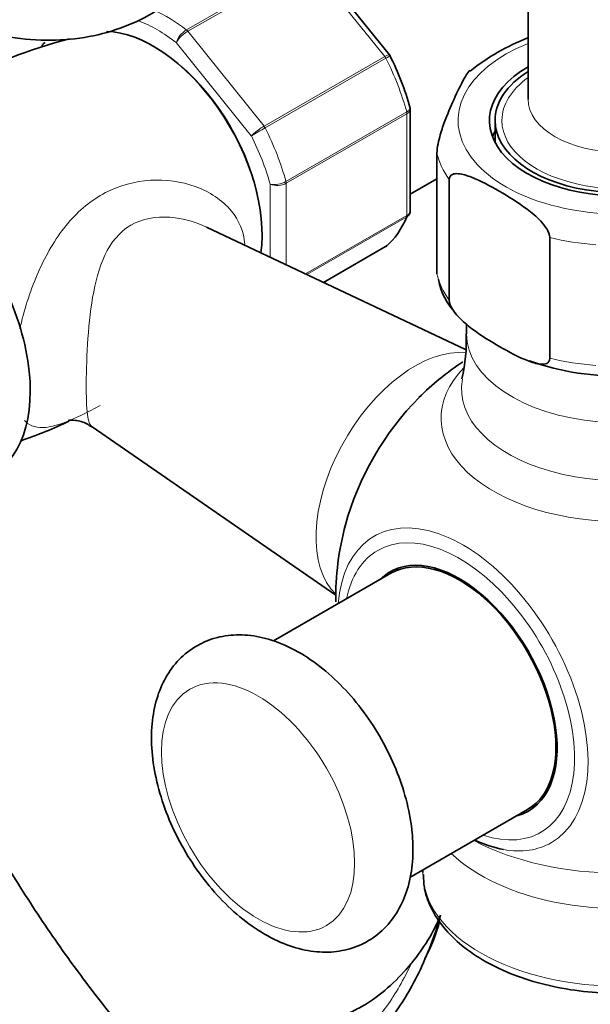
# Model space of a CAD drawing. Units: millimetres. Extents: x 0 to 2449, y 0 to 2467.
# Drawn here: x 651 to 701, y 718 to 805 of the extents above; entities that cross this region are included whole.
import ezdxf
from ezdxf import colors
from ezdxf.entities.mleader import LeaderData, LeaderLine
from ezdxf.math import Vec2, Vec3

# ---------------------------------------------------------------- set-up
doc = ezdxf.new("R2010")
doc.units = ezdxf.units.MM
doc.layers.add('DV5_Défaut', color=7, linetype='Continuous')
doc.layers.add('Défaut', color=7, linetype='Continuous')

# ---------------------------------------------------------------- blocks, each defined once
blk = doc.blocks.new('_DOT')
at = {"color": 0}
blk.add_line((0, 0), (-1, 0), dxfattribs=at)
at = {"color": 0, "const_width": 0.333}
blk.add_lwpolyline([(-0.1665, 0, 1), (0.1665, 0, 1)], format="xyb", close=True, dxfattribs=at)
blk = doc.blocks.new('SE4')
at = {"layer": 'DV5_Défaut', "color": 7, "linetype": 'Continuous', "lineweight": 35}
for p, q in [((695.797, 811.38), (695.797, 798.055)), ((683.612, 801.947), (676.95, 810.234)), ((683.663, 801.854), (683.609, 801.944)), ((685.451, 788.258), (685.451, 797.157)), ((692.897, 796.177), (692.897, 794.241)), ((687.79, 782.686), (687.79, 793.3)), ((685.451, 789.704), (687.79, 791.055)), ((688.871, 780.358), (688.871, 790.972)), ((690.289, 776.026), (667.55, 786.793)), ((697.709, 775.255), (697.709, 785.869)), ((677.827, 781.927), (683.282, 785.076)), ((690.397, 778.242), (690.397, 777.398)), ((657.497, 769.228), (678.898, 754.43)), ((683.754, 756.355), (673.431, 750.395)), ((685.404, 729.594), (695.754, 735.57)), ((686.547, 730.255), (686.547, 730.041))]:
    blk.add_line(p, q, dxfattribs=at)
at = {"layer": 'DV5_Défaut', "color": 7, "linetype": 'Continuous', "lineweight": 18}
for p, q in [((665.775, 804.135), (676.381, 810.258)), ((676.501, 810.14), (665.894, 804.016)), ((683.209, 801.795), (676.501, 810.14)), ((665.894, 804.016), (672.602, 795.671)), ((671.485, 794.83), (664.89, 803.035)), ((672.602, 795.671), (683.209, 801.795)), ((683.306, 801.644), (672.699, 795.52)), ((674.529, 790.805), (685.135, 796.928)), ((685.158, 796.771), (674.552, 790.647)), ((685.158, 787.827), (685.158, 796.771)), ((674.552, 790.647), (674.552, 783.478)), ((673.137, 784.147), (673.137, 790.572)), ((676.241, 782.678), (685.158, 787.827)), ((685.135, 787.696), (676.353, 782.625)), ((677.825, 781.928), (683.306, 785.093))]:
    blk.add_line(p, q, dxfattribs=at)
for centre, radius, start, end in [((666.837, 802.374), 2.056, 121.11094, 161.25919), ((667.375, 801.496), 2.923, 120.44105, 148.2362), ((675.544, 790.602), 5.861, 120.12756, 133.83004), ((634.061, 862.052), 76.938, 299.10591, 300.14581), ((673.5, 792.679), 2.138, 260.22496, 298.75565), ((673.763, 792.145), 1.693, 248.31638, 297.76859)]:
    blk.add_arc(centre, radius, start, end, dxfattribs=at)
at = {"layer": 'DV5_Défaut', "color": 7, "linetype": 'Continuous', "lineweight": 35}
for centre, radius, start, end in [((667.388, 757.616), 47.252, 104.56885, 130.71989), ((702.711, 785.516), 19.211, 111.16285, 128.62511), ((661.377, 790.604), 24.972, 15.45617, 26.94272), ((693.336, 783.105), 5.479, 189.48254, 225.46796), ((676.571, 776.701), 13.795, 346.41989, 2.93638), ((703.897, 754.128), 25, 123.59912, 135.01688), ((703.491, 796.349), 22.63, 250.44124, 272.75287), ((637.23, 808.619), 42.964, 289.06407, 295.14875), ((703.897, 754.128), 25, 164.98312, 180.67325), ((673, 732.562), 16.364, 320.22155, 337.41631), ((675.172, 728.897), 13.225, 330.967, 346.40039)]:
    blk.add_arc(centre, radius, start, end, dxfattribs=at)
at = {"layer": 'DV5_Défaut', "color": 7, "linetype": 'Continuous', "lineweight": 18}
for centre, major_axis, start_param, end_param in [((663.945, 792.299), (-8, 13.856), -0.947827, -0.698308), ((663.238, 791.891), (-7.5, 12.99), 5.341396, 5.654178), ((665.717, 803.765), (-0.25, 0.433), 4.974188, 5.335359), ((703.897, 796.177), (14.25, 0), 2.175382, 6.283185), ((663.238, 791.891), (6.45, -11.172), 0.998859, 2.142733), ((683.032, 801.543), (0.25, -0.433), 1.471425, 1.832596), ((674.552, 798.423), (8, -13.856), 1.146569, 1.471425), ((703.897, 796.177), (-10.4, 0), 5.605213, 6.283185), ((703.897, 796.177), (-10.4, 0), 0, 3.819565), ((703.897, 798.055), (8.1, 0), 3.141593, 6.283185), ((684.805, 796.975), (0.25, -0.433), 0.785398, 1.146569), ((672.426, 795.42), (0.25, -0.433), 1.471425, 1.832596), ((663.945, 792.299), (8, -13.856), 1.146569, 1.471425), ((663.238, 791.891), (7.5, -12.99), 1.152606, 1.465388), ((703.897, 794.544), (-16.25, 0), 0.132992, 0.390607), ((674.198, 790.851), (0.25, -0.433), 0.785398, 1.146569), ((684.805, 788.031), (0.25, -0.433), 0.424228, 0.785398), ((703.897, 794.544), (-16.25, 0), 1.180189, 1.437805), ((703.897, 783.93), (-16.25, 0), 0.132992, 0.390607), ((703.897, 777.398), (13.5, 0), 3.141593, 5.997012), ((685.867, 764.537), (6.152, 10.655), 0.246581, 2.998182), ((703.897, 783.93), (-16.25, 0), 1.180189, 1.437805), ((703.897, 769.987), (15.74, 0), 2.633342, 5.811464), ((703.897, 772.552), (13.943, 0), 3.034879, 5.497787), ((690.062, 746.14), (7.781, -13.478), 0, 3.831874), ((689.754, 745.963), (-7.159, 12.4), 2.564617, 6.283185), ((689.754, 745.963), (-7.159, 12.4), 0, 0.576975), ((703.897, 741.059), (19.204, 0), 3.977219, 5.429085), ((690.062, 746.14), (7.781, -13.478), 5.828737, 6.283185), ((703.897, 736.876), (-17.349, 0), 0.543387, 1.935129), ((703.897, 730.041), (17.349, 0), 3.141593, 4.728584)]:
    blk.add_ellipse(centre, major_axis=major_axis, ratio=0.57735, start_param=start_param, end_param=end_param, dxfattribs=at)
at = {"layer": 'DV5_Défaut', "color": 7, "linetype": 'Continuous', "lineweight": 35}
for centre, major_axis, start_param, end_param in [((662.884, 791.687), (-6.75, 11.691), 3.771703, 5.944841), ((703.897, 796.177), (11.5, 0), 2.3523, 6.283185), ((703.897, 796.177), (-11, 0), 5.540069, 6.283185), ((703.897, 796.177), (-11, 0), 0, 3.882408), ((640.752, 778.908), (8, -13.856), 0, 3.141593), ((703.897, 793.32), (-11.5, 0), -0.295963, -0.216903), ((674.552, 798.423), (8, -13.856), 0.099371, 0.424228), ((683.032, 785.509), (-0.25, 0.433), 3.141593, 3.240964), ((689.954, 762.178), (-7.684, -13.309), 4.27832, 5.146458), ((689.754, 745.963), (6.075, -10.522), 0, 3.29889), ((689.754, 745.963), (6, -10.392), 0, 3.141593), ((691.169, 746.779), (-6.075, 10.522), 0.116661, 0.169918), ((691.169, 746.779), (5.4, -9.353), -3.527265, -3.46404), ((691.169, 746.779), (5.4, -9.353), 0.322447, 0.385673), ((689.754, 745.963), (6.075, -10.522), 6.125888, 6.283185), ((691.169, 746.779), (-6.075, 10.522), -3.311511, -3.258253), ((690.062, 746.14), (7.781, -13.478), -0.690281, -0.454449)]:
    blk.add_ellipse(centre, major_axis=major_axis, ratio=0.57735, start_param=start_param, end_param=end_param, dxfattribs=at)
at = {"layer": 'DV5_Défaut', "color": 7, "linetype": 'Continuous', "lineweight": 18}
blk.add_ellipse((672.077, 735.757), major_axis=(-6, 10.392), ratio=0.57735, dxfattribs=at)
at = {"layer": 'DV5_Défaut', "color": 7, "linetype": 'Continuous', "lineweight": 35}
for points, knots in [([(640.243, 807.211), (640.942, 806.822), (642.646, 805.884), (645.781, 804.554), (649.386, 803.564), (652.965, 803.141), (656.391, 803.313), (659.591, 804.056), (662.503, 805.333), (665.061, 807.065), (667.027, 808.982), (667.955, 810.214), (668.36, 810.762)], [0, 0, 0, 0, 0.062531, 0.179311, 0.295964, 0.410866, 0.522618, 0.630528, 0.735025, 0.8374, 0.93911, 1, 1, 1, 1]), ([(653.361, 803.026), (653.268, 802.972), (653.194, 802.903), (653.125, 802.794), (653.11, 802.765), (653.098, 802.735)], [0, 0, 0, 0, 0.740961, 0.740961, 1, 1, 1, 1]), ([(690.691, 800.585), (690.564, 800.466), (690.429, 800.265), (690.002, 799.552), (689.704, 798.938), (689.107, 797.651), (688.807, 796.977), (688.365, 795.805), (688.218, 795.387), (688.013, 794.664), (687.946, 794.405), (687.835, 793.852), (687.79, 793.539), (687.79, 793.3)], [0, 0, 0, 0, 0.131502, 0.131502, 0.421001, 0.421001, 0.710501, 0.710501, 0.85525, 0.85525, 0.927625, 0.927625, 1, 1, 1, 1]), ([(688.871, 790.972), (688.871, 791.209), (688.993, 791.355), (689.299, 791.496), (689.479, 791.506), (690.042, 791.462), (690.436, 791.334), (691.635, 790.86), (692.449, 790.419), (694.071, 789.484), (694.9, 788.979), (696.117, 788.061), (696.523, 787.725), (697.092, 787.116), (697.277, 786.892), (697.584, 786.399), (697.709, 786.107), (697.709, 785.869)], [0, 0, 0, 0, 0.0625, 0.0625, 0.125, 0.125, 0.25, 0.25, 0.5, 0.5, 0.75, 0.75, 0.875, 0.875, 0.9375, 0.9375, 1, 1, 1, 1]), ([(685.399, 787.987), (685.387, 787.956), (685.372, 787.927), (685.303, 787.819), (685.229, 787.75), (685.135, 787.696)], [0, 0, 0, 0, 0.259039, 0.259039, 1, 1, 1, 1]), ([(697.709, 775.255), (697.709, 775.018), (697.587, 774.872), (697.281, 774.731), (697.101, 774.721), (696.538, 774.765), (696.144, 774.893), (694.945, 775.367), (694.131, 775.808), (692.509, 776.742), (691.68, 777.248), (690.463, 778.166), (690.057, 778.501), (689.488, 779.111), (689.303, 779.335), (688.996, 779.828), (688.871, 780.119), (688.871, 780.358)], [0, 0, 0, 0, 0.0625, 0.0625, 0.125, 0.125, 0.25, 0.25, 0.5, 0.5, 0.75, 0.75, 0.875, 0.875, 0.9375, 0.9375, 1, 1, 1, 1]), ([(655.394, 769.785), (655.394, 769.785), (655.463, 769.8), (655.98, 769.838), (656.921, 769.624), (657.308, 769.312), (657.456, 769.193)], [0, 0, 0, 0, 0.1468093, 0.4731037, 0.8331815, 1, 1, 1, 1]), ([(685.683, 732.082), (685.671, 732.594), (685.631, 733.83), (685.227, 736.148), (684.371, 738.816), (683.148, 741.438), (681.61, 743.898), (679.806, 746.119), (677.784, 748.021), (675.589, 749.531), (673.365, 750.523), (671.207, 750.977), (669.205, 750.929), (667.311, 750.386), (665.638, 749.343), (664.3, 747.857), (663.357, 746.052), (662.802, 743.959), (662.646, 741.592), (662.911, 739.017), (663.594, 736.34), (664.66, 733.681), (666.063, 731.14), (667.754, 728.802), (669.685, 726.748), (671.807, 725.053), (674, 723.839), (676.167, 723.141), (678.221, 722.949), (680.215, 723.252), (682.039, 724.084), (683.557, 725.407), (684.672, 727.082), (685.395, 729.033), (685.659, 730.802), (685.679, 731.789), (685.683, 732.082)], [0, 0, 0, 0, 0.017571, 0.049717, 0.081744, 0.11365, 0.145529, 0.177522, 0.209769, 0.242446, 0.275636, 0.304891, 0.332657, 0.359458, 0.387986, 0.415762, 0.443688, 0.472831, 0.503549, 0.535358, 0.567426, 0.599382, 0.631256, 0.663185, 0.695295, 0.727761, 0.760727, 0.790675, 0.819148, 0.846329, 0.87555, 0.90356, 0.931262, 0.959773, 0.989811, 1, 1, 1, 1]), ([(664.297, 711.565), (663.342, 712.599), (661.077, 715.15), (657.617, 719.423), (653.984, 724.412), (650.576, 729.626), (647.419, 735.024), (644.542, 740.561), (642.457, 745.118), (641.34, 747.813), (641.016, 748.622)], [0, 0, 0, 0, 0.099705, 0.239551, 0.379551, 0.519656, 0.65982, 0.79999, 0.940103, 1, 1, 1, 1]), ([(686.613, 729.844), (686.622, 729.372), (686.655, 728.367), (687.327, 726.665), (688.507, 724.937), (690.188, 723.358), (692.314, 721.985), (694.826, 720.862), (697.633, 720.032), (700.637, 719.519), (702.735, 719.395), (703.798, 719.391), (703.825, 719.391)], [0, 0, 0, 0, 0.072823, 0.182206, 0.293012, 0.407187, 0.524237, 0.64257, 0.760912, 0.878981, 0.99685, 1, 1, 1, 1]), ([(688.109, 726.278), (687.866, 725.38), (687.573, 724.511), (686.924, 722.818), (686.565, 721.992), (685.457, 719.688), (684.62, 718.332), (683.388, 716.794), (682.944, 716.345), (681.92, 715.553), (681.386, 715.191), (679.82, 714.097), (678.775, 713.396), (675.588, 711.398), (673.386, 710.204), (668.759, 708.19), (666.321, 707.386), (662.446, 706.503), (661.122, 706.26), (658.433, 705.861), (657.085, 705.706), (655.255, 705.547), (654.805, 705.51), (654.347, 705.471)], [0, 0, 0, 0, 0.048481, 0.048481, 0.096961, 0.096961, 0.193923, 0.193923, 0.242404, 0.242404, 0.290884, 0.290884, 0.387846, 0.387846, 0.581769, 0.581769, 0.775692, 0.775692, 0.872653, 0.872653, 0.969615, 0.969615, 1, 1, 1, 1]), ([(685.576, 722.092), (685.362, 721.829), (684.532, 720.863), (682.955, 719.366), (681.468, 718.368), (680.381, 717.826), (679.517, 717.428), (677.919, 716.696), (672.911, 714.524), (664.794, 711.541), (657.259, 709.543), (652.854, 708.629), (651.551, 708.376), (650.15, 708.122), (647.158, 707.412), (642.264, 705.7), (637.785, 703.286), (635.429, 701.787)], [0, 0, 0, 0, 0.0194326, 0.0731838, 0.126935, 0.1403728, 0.1538106, 0.1806862, 0.2344374, 0.4494422, 0.664447, 0.6913226, 0.7181982, 0.7450738, 0.7719494, 0.8794518, 1, 1, 1, 1])]:
    blk.add_open_spline(points, degree=3, knots=knots, dxfattribs=at)
at = {"layer": 'DV5_Défaut', "color": 7, "linetype": 'Continuous', "lineweight": 18}
blk.add_open_spline([(653.098, 802.735), (653.092, 802.721), (653.087, 802.707), (653.083, 802.693)], degree=3, dxfattribs=at)
for points, knots in [([(683.209, 801.795), (683.303, 801.849), (683.384, 801.891), (683.514, 801.946), (683.562, 801.959), (683.6, 801.956), (683.608, 801.952), (683.612, 801.947)], [0, 0, 0, 0, 0.418043, 0.418043, 0.836086, 0.836086, 1, 1, 1, 1]), ([(683.669, 801.857), (683.67, 801.857), (683.666, 801.854), (683.639, 801.838), (683.599, 801.814), (683.478, 801.744), (683.399, 801.698), (683.306, 801.644)], [0, 0, 0, 0, 0.177042, 0.177042, 0.588521, 0.588521, 1, 1, 1, 1]), ([(685.135, 796.928), (685.229, 796.983), (685.303, 797.04), (685.405, 797.157), (685.433, 797.216), (685.436, 797.287), (685.433, 797.305), (685.429, 797.321)], [0, 0, 0, 0, 0.429554, 0.429554, 0.859109, 0.859109, 1, 1, 1, 1]), ([(685.451, 797.156), (685.451, 797.089), (685.425, 797.019), (685.325, 796.887), (685.252, 796.825), (685.158, 796.771)], [0, 0, 0, 0, 0.498399, 0.498399, 1, 1, 1, 1]), ([(651.154, 777.855), (651.196, 778.041), (651.24, 778.227), (651.487, 779.234), (651.731, 780.061), (652.277, 781.649), (652.581, 782.415), (653.597, 784.632), (654.405, 785.98), (656.327, 788.264), (657.435, 789.181), (659.908, 790.47), (661.258, 790.831), (663.975, 790.999), (665.325, 790.811), (667.801, 789.912), (668.921, 789.2), (670.39, 787.402), (670.818, 786.405), (670.92, 785.304)], [0, 0, 0, 0, 0.016296, 0.016296, 0.088447, 0.088447, 0.160599, 0.160599, 0.304902, 0.304902, 0.449206, 0.449206, 0.593509, 0.593509, 0.737812, 0.737812, 0.882115, 0.882115, 1, 1, 1, 1]), ([(685.158, 787.827), (685.252, 787.881), (685.325, 787.946), (685.425, 788.094), (685.451, 788.175), (685.451, 788.257)], [0, 0, 0, 0, 0.500876, 0.500876, 1, 1, 1, 1]), ([(667.556, 786.79), (666.68, 787.207), (665.735, 787.493), (663.57, 787.774), (662.329, 787.658), (660.218, 786.666), (659.393, 785.788), (658.251, 783.67), (657.89, 782.42), (657.382, 779.806), (657.229, 778.4), (657.031, 775.626), (656.985, 774.237), (656.974, 771.895), (657.008, 770.956), (657.172, 769.711), (657.295, 769.367), (657.504, 769.224)], [0, 0, 0, 0, 0.102078, 0.102078, 0.231291, 0.231291, 0.360504, 0.360504, 0.489717, 0.489717, 0.61893, 0.61893, 0.748143, 0.748143, 0.877356, 0.877356, 1, 1, 1, 1]), ([(658.209, 771.112), (656.991, 770.444), (655.936, 769.928), (654.079, 769.244), (653.319, 769.092), (652.345, 769.247), (652.057, 769.363), (651.712, 769.624), (651.627, 769.701), (651.546, 769.788)], [0, 0, 0, 0, 0.373922, 0.373922, 0.747844, 0.747844, 0.934805, 0.934805, 1, 1, 1, 1]), ([(649.036, 705.105), (649.236, 705.138), (649.435, 705.169), (651.103, 705.424), (652.579, 705.569), (654.701, 705.737), (655.373, 705.793), (656.701, 705.928), (657.362, 706.005), (659.334, 706.262), (660.633, 706.469), (664.45, 707.227), (666.852, 707.924), (671.262, 709.675), (673.311, 710.718), (676.276, 712.474), (677.243, 713.092), (679.157, 714.384), (680.121, 715.053), (681.298, 715.927), (681.524, 716.106), (681.922, 716.484), (682.096, 716.679), (682.629, 717.295), (683.005, 717.754), (683.772, 718.822), (684.145, 719.411), (684.869, 720.68), (685.23, 721.37), (685.576, 722.092)], [0, 0, 0, 0, 0.0122032, 0.0122032, 0.1020029, 0.1020029, 0.1469027, 0.1469027, 0.1918026, 0.1918026, 0.2816023, 0.2816023, 0.4612017, 0.4612017, 0.6408011, 0.6408011, 0.7306009, 0.7306009, 0.8204006, 0.8204006, 0.8428505, 0.8428505, 0.8653004, 0.8653004, 0.9102003, 0.9102003, 0.9551001, 0.9551001, 1, 1, 1, 1])]:
    blk.add_open_spline(points, degree=3, knots=knots, dxfattribs=at)
at = {"layer": 'DV5_Défaut', "color": 7, "linetype": 'Continuous', "lineweight": 35}
for points in [[(685.44, 797.156), (685.446, 797.247), (685.44, 797.302), (685.423, 797.321)], [(685.394, 787.99), (685.444, 788.146), (685.461, 788.236), (685.445, 788.261)], [(683.275, 785.089), (683.36, 785.128), (683.405, 785.156), (683.41, 785.172)], [(683.306, 785.093), (683.343, 785.114), (683.377, 785.139), (683.409, 785.167)]]:
    blk.add_open_spline(points, degree=3, dxfattribs=at)

msp = doc.modelspace()

# ---------------------------------------------------------------- block references
at = {"layer": 'Défaut'}
msp.add_blockref('SE4', (0, 0), dxfattribs=at)

# ---------------------------------------------------------------- leaders
at = {"layer": 'Défaut', "color": 7, "linetype": 'Continuous', "lineweight": 18}
ml = msp.add_multileader_mtext('Standard', dxfattribs=at)
ml.set_content('{\\pxsm0.9;\\fSolid Edge ISO|b1||i0||c0|p34;\\W1.;10/04/2019\\P}', color=256)
ml.set_leader_properties()
ml.set_arrow_properties(name='DOT')
ml.build(insert=Vec2(0, 0))
ml.multileader.update_dxf_attribs({"leader_type": 0, "dogleg_length": 0, "arrow_head_size": 12})
ctx = ml.context
ctx.base_point, ctx.char_height, ctx.arrow_head_size, ctx.landing_gap_size = Vec3(2361.549, 2457.874), 12, 12, 4.2
notes = []
notes.append((ctx, [(0, (0, 0, 0), (0, 0), (1, 0), 1, [])]))
ctx.mtext.insert = Vec3(2363.549, 2463.994)
for ctx, leaders in notes:
    for number, flags, end, landing, length, lines in leaders:
        leader = LeaderData()
        leader.index, (leader.has_last_leader_line, leader.has_dogleg_vector, leader.attachment_direction) = number, flags
        leader.last_leader_point, leader.dogleg_vector, leader.dogleg_length = Vec3(end), Vec3(landing), length
        for number, points, colour, breaks in lines:
            line = LeaderLine()
            line.index, line.vertices, line.color, line.breaks = number, Vec3.list(points), colors.encode_raw_color(colour), breaks
            leader.lines.append(line)
        ctx.leaders.append(leader)

doc.saveas('drawing.dxf')
